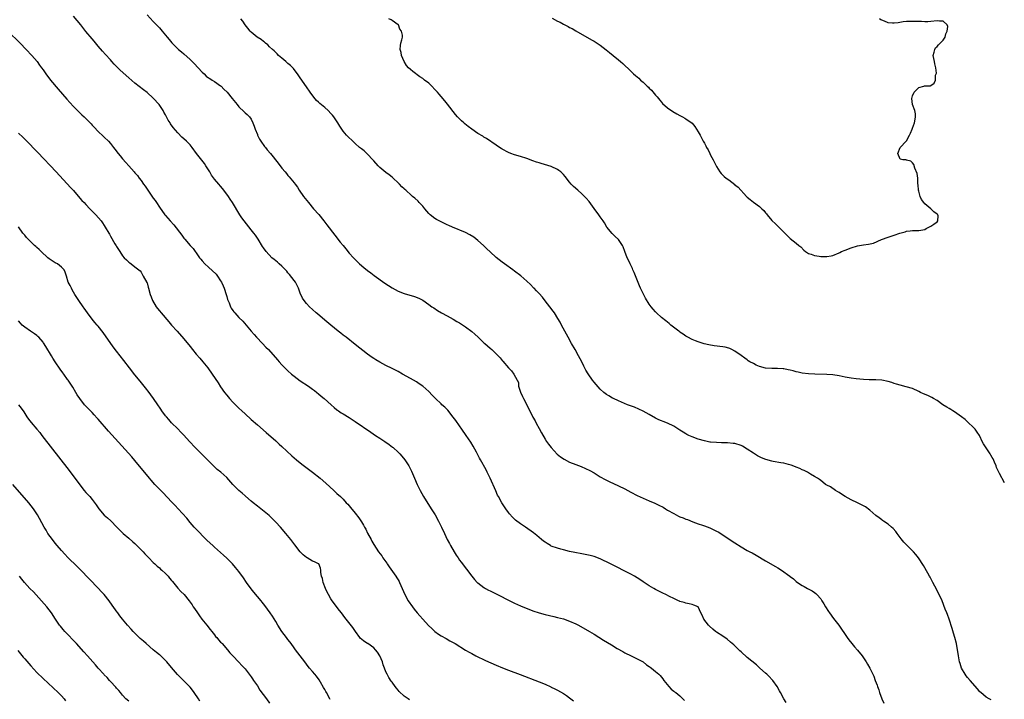
# Model space of a CAD drawing. Units: inches. Extents: x 2625000 to 2628000, y 1458000 to 1461000.
# Drawn here: x 2626997 to 2627319, y 1458713 to 1458935 of the extents above; entities that cross this region are included whole.
import ezdxf

# ---------------------------------------------------------------- set-up
doc = ezdxf.new("R2010")
doc.units = ezdxf.units.IN
doc.header["$MEASUREMENT"] = 0
doc.layers.add('LD26251458_10ft', color=91, linetype='Continuous')

msp = doc.modelspace()

# ---------------------------------------------------------------- linework, layer by layer
at = {"layer": 'LD26251458_10ft'}
for points, elevation in [([(2627039, 1458936.3), (2627041, 1458934.13), (2627042.54, 1458932.54), (2627043, 1458931.99), (2627043.88, 1458931), (2627045, 1458929.65), (2627045.51, 1458929), (2627046.19, 1458928.19), (2627047.1, 1458927.1), (2627049.25, 1458925), (2627050.21, 1458924.21), (2627051, 1458923.52), (2627053, 1458921.71), (2627054.36, 1458920.36), (2627057, 1458917.56), (2627057.61, 1458917), (2627058.31, 1458916.31), (2627059, 1458915.76), (2627059.45, 1458915.45), (2627060.22, 1458915), (2627061, 1458914.48), (2627063, 1458913.13), (2627063.15, 1458913), (2627064.05, 1458912.05), (2627065.13, 1458911), (2627066.81, 1458909), (2627068.39, 1458907), (2627069, 1458906.2), (2627070.65, 1458904.65), (2627071, 1458904.27), (2627071.72, 1458903.72), (2627072.38, 1458903), (2627073, 1458902.18), (2627073.57, 1458901), (2627073.99, 1458899.99), (2627074.26, 1458899), (2627075, 1458897.25), (2627075.09, 1458897), (2627075.74, 1458895.74), (2627076.19, 1458895), (2627077.34, 1458893.34), (2627077.63, 1458893), (2627078.21, 1458892.21), (2627079.25, 1458891), (2627081.83, 1458887.83), (2627083, 1458886.28), (2627084.04, 1458885), (2627084.49, 1458884.49), (2627085, 1458883.81), (2627085.41, 1458883.41), (2627087, 1458881.47), (2627087.34, 1458881), (2627088.06, 1458880.06), (2627088.68, 1458879), (2627090.1, 1458877), (2627091.68, 1458875), (2627093.38, 1458873), (2627095.07, 1458871.07), (2627096.76, 1458869), (2627097.74, 1458867.74), (2627100.33, 1458864.33), (2627102.09, 1458862.09), (2627102.98, 1458861), (2627103.87, 1458859.87), (2627105, 1458858.51), (2627106.36, 1458857), (2627107.68, 1458855.68), (2627108.41, 1458855), (2627109.79, 1458853.79), (2627111, 1458852.79), (2627112.01, 1458852.01), (2627113.16, 1458851.16), (2627116.65, 1458848.65), (2627119, 1458847.11), (2627121, 1458846.08), (2627123, 1458845.32), (2627126.31, 1458844.31), (2627127.73, 1458843.73), (2627129, 1458843.09), (2627131, 1458841.73), (2627131.99, 1458841), (2627132.59, 1458840.59), (2627133.81, 1458839.81), (2627135.19, 1458839), (2627137, 1458838.07), (2627139, 1458836.95), (2627140.2, 1458836.2), (2627141, 1458835.71), (2627143, 1458834.38), (2627145, 1458832.92), (2627146.03, 1458832.03), (2627147.09, 1458831.09), (2627149, 1458829.23), (2627149.29, 1458829), (2627151, 1458827.43), (2627151.59, 1458827), (2627153, 1458825.61), (2627154.34, 1458824.34), (2627155, 1458823.38), (2627155.19, 1458823.19), (2627157, 1458821.03), (2627158.01, 1458820.01), (2627158.72, 1458819), (2627159.82, 1458817), (2627160.26, 1458816.26), (2627160.33, 1458815), (2627160.9, 1458813.1), (2627161.63, 1458811.63), (2627161.88, 1458811), (2627163.65, 1458807.65), (2627165, 1458804.95), (2627165.69, 1458803.69), (2627166.04, 1458803), (2627167, 1458801.24), (2627167.8, 1458799.8), (2627169, 1458797.74), (2627169.48, 1458797), (2627170.11, 1458796.11), (2627170.92, 1458795), (2627172.89, 1458792.89), (2627173.99, 1458791.99), (2627175.19, 1458791.19), (2627177, 1458790.25), (2627179, 1458789.44), (2627180.78, 1458788.78), (2627182.2, 1458788.2), (2627183.55, 1458787.55), (2627185, 1458786.74), (2627187, 1458785.5), (2627188.58, 1458784.58), (2627189.91, 1458783.91), (2627193, 1458782.5), (2627195, 1458781.52), (2627197, 1458780.43), (2627199, 1458779.38), (2627201, 1458778.49), (2627203, 1458777.63), (2627204.82, 1458776.82), (2627206.18, 1458776.18), (2627207.5, 1458775.5), (2627208.31, 1458775), (2627209, 1458774.62), (2627211, 1458773.43), (2627211.78, 1458773), (2627212.6, 1458772.6), (2627213, 1458772.41), (2627214.03, 1458772.03), (2627215, 1458771.62), (2627215.47, 1458771.47), (2627217.21, 1458770.79), (2627219, 1458770.16), (2627220.35, 1458769.65), (2627221, 1458769.44), (2627222.75, 1458768.75), (2627224.13, 1458768.13), (2627225, 1458767.71), (2627225.46, 1458767.46), (2627227, 1458766.57), (2627229.15, 1458765.15), (2627231, 1458763.87), (2627233, 1458762.59), (2627235, 1458761.45), (2627235.83, 1458761), (2627236.61, 1458760.61), (2627237.93, 1458759.93), (2627241, 1458758.06), (2627244.21, 1458756.21), (2627245, 1458755.7), (2627246.23, 1458755), (2627248.97, 1458752.97), (2627249, 1458752.94), (2627250.16, 1458752.16), (2627251, 1458751.31), (2627251.44, 1458751), (2627253, 1458749.98), (2627253.62, 1458749.62), (2627254.71, 1458749), (2627254.91, 1458748.91), (2627256.21, 1458748.21), (2627257, 1458747.66), (2627257.36, 1458747.36), (2627257.75, 1458747), (2627259, 1458745.57), (2627259.34, 1458745), (2627260.02, 1458744.02), (2627260.54, 1458743), (2627261.53, 1458741.53), (2627261.85, 1458741), (2627263.23, 1458739.23), (2627264.93, 1458737), (2627267.66, 1458733), (2627268.22, 1458732.23), (2627269.16, 1458731), (2627270, 1458730), (2627271, 1458728.91), (2627272.55, 1458727), (2627273, 1458726.35), (2627273.88, 1458725), (2627274.31, 1458724.31), (2627275.07, 1458723), (2627276.35, 1458720.35), (2627276.83, 1458719), (2627277.42, 1458717.42), (2627277.54, 1458717), (2627277.95, 1458715.95), (2627278.24, 1458715), (2627279, 1458712.96), (2627279.58, 1458711.58)], 9130), ([(2627247.75, 1458711.75), (2627246.99, 1458712.99), (2627245.86, 1458715), (2627245.54, 1458715.54), (2627244.76, 1458717), (2627243.35, 1458719), (2627243.2, 1458719.2), (2627242.22, 1458720.22), (2627241.36, 1458721), (2627241, 1458721.35), (2627239.13, 1458723), (2627238.02, 1458724.02), (2627235, 1458726.48), (2627233, 1458728.28), (2627232.64, 1458728.64), (2627232.23, 1458729), (2627230.6, 1458730.6), (2627230.11, 1458731), (2627229.52, 1458731.52), (2627228.42, 1458732.42), (2627227, 1458733.41), (2627225, 1458734.77), (2627224.68, 1458735), (2627223.74, 1458735.74), (2627222.69, 1458736.69), (2627222.37, 1458737), (2627220.86, 1458739), (2627220.24, 1458740.24), (2627219.84, 1458741), (2627219, 1458742.97), (2627218.96, 1458743), (2627217.57, 1458743.57), (2627217, 1458743.81), (2627216.03, 1458744.03), (2627215, 1458744.16), (2627214.43, 1458744.43), (2627213, 1458744.79), (2627212.87, 1458744.87), (2627212.6, 1458745), (2627211, 1458745.68), (2627209.62, 1458746.37), (2627208.45, 1458747), (2627207.49, 1458747.49), (2627205, 1458748.71), (2627204.48, 1458749), (2627203, 1458749.86), (2627201, 1458751.2), (2627199.93, 1458751.93), (2627199, 1458752.52), (2627198.21, 1458753), (2627197, 1458753.68), (2627190.39, 1458757), (2627187, 1458758.65), (2627186.13, 1458759), (2627185.31, 1458759.31), (2627185, 1458759.41), (2627183.75, 1458759.75), (2627182.1, 1458760.1), (2627181, 1458760.29), (2627178.73, 1458760.73), (2627177, 1458761.12), (2627175, 1458761.6), (2627174.14, 1458761.86), (2627173, 1458762.15), (2627171, 1458762.87), (2627170.72, 1458763), (2627169.64, 1458763.64), (2627169, 1458764.09), (2627168.48, 1458764.48), (2627167.84, 1458765), (2627166.33, 1458766.33), (2627165.21, 1458767.21), (2627162.61, 1458769), (2627161, 1458770.08), (2627159.35, 1458771.35), (2627159, 1458771.64), (2627158.29, 1458772.29), (2627157.34, 1458773.34), (2627157, 1458773.76), (2627156.12, 1458775), (2627154.85, 1458777), (2627153.75, 1458779), (2627153.49, 1458779.49), (2627152.86, 1458780.86), (2627151.07, 1458785), (2627150.11, 1458787), (2627149.73, 1458787.73), (2627147.88, 1458791), (2627147.58, 1458791.58), (2627146.53, 1458793.47), (2627145.46, 1458795.46), (2627144.72, 1458796.72), (2627143.21, 1458799), (2627141.8, 1458801), (2627141, 1458802.08), (2627139.81, 1458803.81), (2627138.97, 1458804.97), (2627137.21, 1458807.21), (2627137, 1458807.41), (2627136.24, 1458808.24), (2627135.28, 1458809), (2627135, 1458809.24), (2627133.19, 1458811), (2627132.13, 1458812.13), (2627131, 1458813.28), (2627129.02, 1458815.02), (2627127.86, 1458815.86), (2627127, 1458816.44), (2627125, 1458817.61), (2627122.45, 1458819), (2627121, 1458819.83), (2627119, 1458820.86), (2627117, 1458821.79), (2627115, 1458822.84), (2627113.67, 1458823.67), (2627113, 1458824.05), (2627112.45, 1458824.45), (2627111, 1458825.46), (2627107, 1458828.66), (2627103.96, 1458831), (2627103, 1458831.75), (2627102.31, 1458832.31), (2627101.41, 1458833), (2627099, 1458834.95), (2627097, 1458836.63), (2627094.65, 1458838.65), (2627094.22, 1458839), (2627093, 1458840.07), (2627092.01, 1458841), (2627091, 1458842.07), (2627090.29, 1458843), (2627089.77, 1458843.77), (2627089, 1458845.4), (2627088.45, 1458847), (2627087.97, 1458847.97), (2627087.42, 1458849), (2627087, 1458849.54), (2627085.53, 1458851.53), (2627085, 1458852.06), (2627084.58, 1458852.58), (2627083, 1458854.22), (2627082.08, 1458855), (2627081.57, 1458855.57), (2627080.45, 1458856.45), (2627079.72, 1458857), (2627077.85, 1458859), (2627077, 1458860.22), (2627076.69, 1458860.69), (2627075.29, 1458863), (2627074.36, 1458864.36), (2627073.89, 1458865), (2627073, 1458866.12), (2627070.65, 1458869), (2627069.96, 1458869.96), (2627069.23, 1458871), (2627066.88, 1458875), (2627066.15, 1458876.15), (2627065.56, 1458877), (2627065, 1458877.79), (2627063.6, 1458879.6), (2627063, 1458880.33), (2627062.4, 1458881), (2627061, 1458882.65), (2627059.98, 1458883.98), (2627059.44, 1458885), (2627059, 1458885.67), (2627058.21, 1458887), (2627057.7, 1458887.7), (2627055.12, 1458891), (2627053.66, 1458893), (2627053, 1458893.81), (2627051.87, 1458895), (2627051, 1458895.83), (2627050.36, 1458896.36), (2627049, 1458897.72), (2627047.51, 1458899.51), (2627046.68, 1458900.68), (2627046.51, 1458901), (2627045.92, 1458901.92), (2627045, 1458903.62), (2627044.5, 1458904.5), (2627044.23, 1458905), (2627042.94, 1458907), (2627041, 1458909.12), (2627039, 1458910.89), (2627037.8, 1458911.8), (2627035, 1458914.02), (2627033, 1458915.74), (2627030.22, 1458918.22), (2627029.2, 1458919.2), (2627028.21, 1458920.21), (2627027.5, 1458921), (2627027, 1458921.59), (2627025.39, 1458923.39), (2627024.43, 1458924.43), (2627023, 1458926.06), (2627021.67, 1458927.67), (2627021, 1458928.41), (2627019, 1458930.82), (2627017.31, 1458933), (2627015, 1458935.84)], 9140), ([(2627314.65, 1458712.65), (2627313.99, 1458713), (2627313, 1458713.56), (2627311.3, 1458715), (2627311, 1458715.28), (2627310.19, 1458716.19), (2627307.83, 1458719), (2627307, 1458719.96), (2627306.53, 1458720.53), (2627306.21, 1458721), (2627305.01, 1458723.01), (2627304.51, 1458724.51), (2627304.38, 1458725), (2627303.97, 1458727), (2627303.33, 1458731), (2627302.85, 1458733), (2627302.42, 1458734.42), (2627301.98, 1458735.98), (2627301, 1458738.99), (2627300.46, 1458740.46), (2627300.22, 1458741), (2627299.7, 1458742.3), (2627298.64, 1458745), (2627297.71, 1458747), (2627296.25, 1458749.75), (2627295.61, 1458751), (2627295.41, 1458751.41), (2627294.72, 1458752.72), (2627294.53, 1458753), (2627293, 1458755.74), (2627292.54, 1458756.54), (2627290.99, 1458759), (2627290.07, 1458760.07), (2627289.31, 1458761), (2627289, 1458761.32), (2627287.1, 1458763.1), (2627286.12, 1458764.12), (2627285.24, 1458765.24), (2627284, 1458767), (2627283.57, 1458767.57), (2627282.63, 1458768.63), (2627282.16, 1458769), (2627281, 1458769.99), (2627279.49, 1458771), (2627279.22, 1458771.22), (2627279, 1458771.36), (2627278.12, 1458772.12), (2627277, 1458772.88), (2627275, 1458774.56), (2627273.62, 1458775.62), (2627272.35, 1458776.35), (2627270.97, 1458777), (2627269, 1458777.96), (2627266.97, 1458779), (2627265.81, 1458779.81), (2627265, 1458780.33), (2627264.6, 1458780.6), (2627263.86, 1458781), (2627262.15, 1458782.15), (2627261, 1458782.77), (2627260.62, 1458783), (2627259.72, 1458783.72), (2627259, 1458784.24), (2627258.58, 1458784.58), (2627257.95, 1458785), (2627257, 1458785.57), (2627255.67, 1458786.33), (2627255, 1458786.75), (2627254.64, 1458787), (2627253.57, 1458787.57), (2627253, 1458787.76), (2627252.22, 1458788.22), (2627251, 1458788.64), (2627250.76, 1458788.76), (2627249.3, 1458789.3), (2627248.52, 1458789.48), (2627247, 1458789.87), (2627245.99, 1458789.99), (2627243.49, 1458790.51), (2627243, 1458790.56), (2627241.13, 1458791.13), (2627239.7, 1458791.7), (2627239, 1458792.02), (2627238.36, 1458792.36), (2627237, 1458793.14), (2627235, 1458794.52), (2627233.43, 1458795.43), (2627233, 1458795.67), (2627231, 1458796.31), (2627230.39, 1458796.39), (2627228.56, 1458796.56), (2627227, 1458796.56), (2627226.59, 1458796.59), (2627225, 1458796.61), (2627223, 1458796.78), (2627222.81, 1458796.81), (2627221, 1458797.16), (2627219, 1458797.75), (2627217, 1458798.49), (2627215.94, 1458799), (2627215.32, 1458799.32), (2627215, 1458799.46), (2627214.07, 1458800.07), (2627213, 1458800.66), (2627211, 1458802), (2627209, 1458802.96), (2627207.51, 1458803.51), (2627207, 1458803.72), (2627206.09, 1458804.09), (2627205, 1458804.61), (2627203, 1458805.81), (2627201, 1458806.92), (2627199.58, 1458807.58), (2627198.15, 1458808.15), (2627195.86, 1458809), (2627193, 1458810.24), (2627191.31, 1458811), (2627191, 1458811.16), (2627189.85, 1458811.85), (2627189, 1458812.37), (2627188.64, 1458812.64), (2627188.2, 1458813), (2627187, 1458814.1), (2627185.62, 1458815.62), (2627185, 1458816.35), (2627184.5, 1458817), (2627183.03, 1458819.03), (2627182.31, 1458820.31), (2627181.61, 1458821.61), (2627180.95, 1458823), (2627179.93, 1458825), (2627178.79, 1458827), (2627177.62, 1458829), (2627176.48, 1458831), (2627175.98, 1458831.98), (2627175.38, 1458833), (2627174.34, 1458835), (2627173.9, 1458835.9), (2627173.18, 1458837.18), (2627172, 1458839), (2627171.58, 1458839.58), (2627170.52, 1458841), (2627169, 1458842.96), (2627168.09, 1458844.09), (2627167, 1458845.32), (2627166.2, 1458846.2), (2627165.39, 1458847), (2627165.21, 1458847.21), (2627164.21, 1458848.21), (2627163, 1458849.36), (2627161.05, 1458851.05), (2627159, 1458852.63), (2627158.47, 1458853), (2627155.74, 1458855), (2627155, 1458855.52), (2627153, 1458857.08), (2627151, 1458858.87), (2627149.94, 1458859.94), (2627148.84, 1458861), (2627147, 1458862.65), (2627145.69, 1458863.69), (2627144.45, 1458864.45), (2627143, 1458865.2), (2627138.74, 1458867), (2627137.53, 1458867.53), (2627137, 1458867.77), (2627136.13, 1458868.13), (2627134.77, 1458868.77), (2627133.49, 1458869.49), (2627133, 1458869.81), (2627131.48, 1458871), (2627131, 1458871.46), (2627129.67, 1458873), (2627129, 1458873.81), (2627127.9, 1458875), (2627127.49, 1458875.49), (2627126.42, 1458876.42), (2627125.71, 1458877), (2627125.33, 1458877.33), (2627123.49, 1458879), (2627123.22, 1458879.22), (2627123, 1458879.45), (2627122.17, 1458880.17), (2627121.44, 1458881), (2627121, 1458881.45), (2627119.36, 1458883), (2627119, 1458883.29), (2627118.03, 1458884.03), (2627117, 1458884.77), (2627115, 1458886.43), (2627114.42, 1458887), (2627113, 1458888.6), (2627112.82, 1458888.82), (2627110.91, 1458890.91), (2627109.88, 1458891.88), (2627109, 1458892.49), (2627108.73, 1458892.73), (2627108.41, 1458893), (2627107, 1458894.24), (2627106.14, 1458895), (2627104.52, 1458896.52), (2627104.08, 1458897), (2627103, 1458898.26), (2627101.91, 1458899.91), (2627101.33, 1458901), (2627099.97, 1458903), (2627099.53, 1458903.53), (2627099, 1458904.11), (2627098.11, 1458905), (2627097, 1458906), (2627095.39, 1458907.39), (2627095, 1458907.78), (2627094.36, 1458908.36), (2627093.43, 1458909.43), (2627092.24, 1458911), (2627091, 1458912.73), (2627089, 1458915.69), (2627088.14, 1458917), (2627087, 1458918.48), (2627086.76, 1458918.76), (2627085.78, 1458919.78), (2627085, 1458920.42), (2627084.25, 1458921), (2627083, 1458922.1), (2627081.94, 1458923), (2627081.51, 1458923.51), (2627081, 1458923.97), (2627080.51, 1458924.51), (2627079.9, 1458925), (2627079, 1458925.85), (2627078.47, 1458926.47), (2627077.67, 1458927), (2627077.34, 1458927.34), (2627077, 1458927.53), (2627076.25, 1458928.25), (2627074.95, 1458929), (2627073, 1458930.61), (2627072.62, 1458931), (2627071.92, 1458931.92), (2627071.06, 1458933), (2627070.24, 1458934.24), (2627069.63, 1458935)], 9120), ([(2627319, 1458783.48), (2627317.41, 1458786.59), (2627317, 1458787.36), (2627316.46, 1458788.46), (2627316.3, 1458789), (2627315.76, 1458790.24), (2627315.28, 1458791.28), (2627315, 1458791.76), (2627314.57, 1458792.57), (2627314.31, 1458793), (2627312.22, 1458796.22), (2627311.77, 1458797), (2627311, 1458798.76), (2627310.87, 1458799), (2627310.09, 1458800.09), (2627309.45, 1458801), (2627309, 1458801.49), (2627307, 1458803.37), (2627306.18, 1458804.18), (2627305, 1458805.07), (2627302.71, 1458806.71), (2627302.12, 1458807), (2627301.47, 1458807.47), (2627301, 1458807.74), (2627300.25, 1458808.25), (2627298.93, 1458809), (2627297, 1458810.39), (2627295.89, 1458811), (2627295.34, 1458811.34), (2627293.96, 1458811.96), (2627292.54, 1458812.54), (2627291.58, 1458813), (2627291, 1458813.3), (2627289, 1458814.24), (2627286.88, 1458814.88), (2627285, 1458815.33), (2627283.75, 1458815.75), (2627283, 1458815.95), (2627282.23, 1458816.23), (2627281, 1458816.59), (2627279, 1458817), (2627277, 1458817.12), (2627274.86, 1458817.14), (2627273, 1458817.22), (2627270.55, 1458817.45), (2627269, 1458817.64), (2627267, 1458817.99), (2627265, 1458818.42), (2627263, 1458818.76), (2627261, 1458818.9), (2627257.05, 1458818.95), (2627255, 1458819.06), (2627253, 1458819.34), (2627251.66, 1458819.66), (2627251, 1458819.78), (2627250.05, 1458820.05), (2627249, 1458820.3), (2627248.42, 1458820.42), (2627247, 1458820.69), (2627246.72, 1458820.72), (2627244.85, 1458820.85), (2627243, 1458820.83), (2627241, 1458820.97), (2627239, 1458821.5), (2627237.93, 1458821.93), (2627237, 1458822.4), (2627235.9, 1458823), (2627235.35, 1458823.35), (2627235, 1458823.62), (2627234.18, 1458824.18), (2627233, 1458825.11), (2627231, 1458826.49), (2627230.02, 1458827), (2627229.32, 1458827.32), (2627229, 1458827.46), (2627227.75, 1458827.76), (2627227, 1458827.9), (2627224.21, 1458828.21), (2627222.51, 1458828.51), (2627220.91, 1458828.91), (2627219, 1458829.49), (2627218.16, 1458829.84), (2627217, 1458830.28), (2627215.64, 1458831), (2627215, 1458831.36), (2627214.04, 1458832.04), (2627213, 1458832.73), (2627212.86, 1458832.86), (2627212.65, 1458833), (2627210.1, 1458835), (2627209.52, 1458835.52), (2627209, 1458835.93), (2627208.42, 1458836.42), (2627207, 1458837.51), (2627205.33, 1458839), (2627205, 1458839.32), (2627204.24, 1458840.24), (2627203.63, 1458841), (2627203, 1458841.86), (2627201.8, 1458843.8), (2627201, 1458845.27), (2627200.16, 1458847), (2627199.81, 1458847.81), (2627198.11, 1458852.11), (2627197.66, 1458853), (2627197.48, 1458853.48), (2627196.72, 1458855), (2627196.21, 1458856.21), (2627195.82, 1458857), (2627195.04, 1458859), (2627194.52, 1458860.52), (2627194.3, 1458861), (2627193, 1458862.96), (2627191.91, 1458863.91), (2627190.87, 1458864.87), (2627189.15, 1458867), (2627188.34, 1458868.34), (2627187.91, 1458869), (2627187, 1458870.33), (2627186.54, 1458871), (2627185, 1458873.09), (2627183.37, 1458875.37), (2627182.45, 1458876.45), (2627181.88, 1458877), (2627181.46, 1458877.46), (2627181, 1458877.88), (2627179.68, 1458879), (2627178.27, 1458880.27), (2627177.55, 1458881), (2627177, 1458881.63), (2627175.52, 1458883.52), (2627175, 1458884.13), (2627174.57, 1458884.57), (2627174.11, 1458885), (2627173.5, 1458885.5), (2627173, 1458885.84), (2627171, 1458886.78), (2627167.73, 1458887.73), (2627167, 1458887.92), (2627166.22, 1458888.22), (2627165, 1458888.64), (2627163, 1458889.37), (2627161, 1458890.01), (2627159, 1458890.59), (2627157.83, 1458891), (2627157, 1458891.35), (2627155, 1458892.45), (2627154.67, 1458892.67), (2627154.13, 1458893), (2627153, 1458893.74), (2627149.88, 1458895.88), (2627149, 1458896.4), (2627148.64, 1458896.64), (2627147, 1458897.58), (2627145, 1458898.93), (2627143.83, 1458899.83), (2627142.72, 1458900.72), (2627142.43, 1458901), (2627141.66, 1458901.66), (2627141, 1458902.34), (2627140.39, 1458903), (2627139.76, 1458903.76), (2627137.14, 1458907.14), (2627136.22, 1458908.22), (2627135, 1458909.61), (2627134.36, 1458910.36), (2627133.85, 1458911), (2627133, 1458911.96), (2627132.02, 1458913), (2627131, 1458913.93), (2627129.64, 1458915), (2627129, 1458915.46), (2627128.06, 1458916.06), (2627125.75, 1458917.75), (2627125, 1458918.43), (2627124.41, 1458919), (2627123.75, 1458919.75), (2627122.94, 1458921), (2627122.11, 1458923), (2627122.02, 1458924.02), (2627121.67, 1458925), (2627121.71, 1458926.29), (2627121.91, 1458927), (2627122.16, 1458928.16), (2627122.39, 1458929), (2627122.38, 1458929.62), (2627122.06, 1458931), (2627121.59, 1458931.59), (2627121.06, 1458933), (2627121, 1458933.06), (2627119, 1458934.45), (2627118.66, 1458934.66), (2627117.9, 1458935)], 9110), ([(2627171.24, 1458935.24), (2627173, 1458934.24), (2627173.85, 1458933.85), (2627175, 1458933.22), (2627176.49, 1458932.49), (2627177, 1458932.19), (2627177.8, 1458931.8), (2627179, 1458931.09), (2627184.16, 1458928.16), (2627185, 1458927.64), (2627186.01, 1458927), (2627187, 1458926.34), (2627188.9, 1458924.9), (2627190.02, 1458924.02), (2627191.25, 1458923), (2627193, 1458921.58), (2627193.66, 1458921), (2627194.39, 1458920.39), (2627197, 1458917.85), (2627197.9, 1458917), (2627198.49, 1458916.49), (2627199, 1458916.03), (2627199.56, 1458915.56), (2627200.14, 1458915), (2627201, 1458914.28), (2627202.36, 1458913), (2627202.71, 1458912.71), (2627203, 1458912.37), (2627203.71, 1458911.71), (2627205, 1458910.11), (2627205.54, 1458909.54), (2627205.98, 1458909), (2627206.43, 1458908.43), (2627207, 1458907.75), (2627207.37, 1458907.37), (2627209, 1458905.95), (2627210.75, 1458904.75), (2627212.02, 1458904.02), (2627213, 1458903.46), (2627213.91, 1458903), (2627214.6, 1458902.6), (2627215, 1458902.35), (2627216.97, 1458900.97), (2627217.86, 1458899.86), (2627218.47, 1458899), (2627219, 1458898.1), (2627219.58, 1458897), (2627220.1, 1458896.1), (2627220.65, 1458895), (2627221, 1458894.36), (2627221.51, 1458893.51), (2627221.74, 1458893), (2627222.23, 1458892.23), (2627222.76, 1458891), (2627223, 1458890.52), (2627223.86, 1458889), (2627225, 1458886.74), (2627226.08, 1458885), (2627226.5, 1458884.5), (2627227.51, 1458883.51), (2627228.12, 1458883), (2627229, 1458882.4), (2627230.91, 1458880.91), (2627231, 1458880.82), (2627231.99, 1458879.99), (2627234.74, 1458877), (2627235, 1458876.73), (2627235.96, 1458875.96), (2627237, 1458875.08), (2627239, 1458873.71), (2627239.79, 1458873), (2627240.44, 1458872.44), (2627241, 1458871.66), (2627241.3, 1458871.3), (2627241.51, 1458871), (2627243, 1458869.16), (2627243.15, 1458869), (2627244.13, 1458868.13), (2627247.27, 1458865), (2627248.16, 1458864.16), (2627249, 1458863.27), (2627251, 1458861.73), (2627251.9, 1458861), (2627252.53, 1458860.53), (2627253.45, 1458859.45), (2627254.02, 1458859), (2627255, 1458858.42), (2627255.84, 1458858.16), (2627257, 1458857.68), (2627258.51, 1458857.49), (2627259, 1458857.37), (2627260.64, 1458857.36), (2627261, 1458857.34), (2627262.42, 1458857.58), (2627263, 1458857.71), (2627265, 1458858.59), (2627265.26, 1458858.74), (2627265.84, 1458859), (2627267, 1458859.45), (2627269, 1458860.19), (2627271, 1458860.87), (2627271.64, 1458861), (2627273, 1458861.24), (2627274.58, 1458861.42), (2627276.21, 1458861.79), (2627278.89, 1458862.89), (2627281, 1458863.66), (2627283, 1458864.32), (2627284.84, 1458865), (2627286.54, 1458865.46), (2627287, 1458865.61), (2627288.26, 1458865.74), (2627289, 1458865.92), (2627290.14, 1458865.86), (2627291, 1458865.92), (2627293, 1458866.2), (2627293.48, 1458866.52), (2627295, 1458867.29), (2627295.99, 1458867.99), (2627297, 1458868.73), (2627297.31, 1458869), (2627297.36, 1458870.64), (2627297.27, 1458871), (2627297.12, 1458871.13), (2627297, 1458871.26), (2627295.94, 1458871.94), (2627295.01, 1458873), (2627293, 1458874.57), (2627292.64, 1458875), (2627291.95, 1458875.95), (2627291.46, 1458877), (2627291, 1458878.73), (2627290.91, 1458879), (2627290.82, 1458880.82), (2627290.76, 1458881), (2627290.68, 1458881.32), (2627290.72, 1458883), (2627290.54, 1458884.54), (2627289.78, 1458886.22), (2627289.38, 1458887.38), (2627289, 1458887.93), (2627288.48, 1458888.48), (2627287, 1458888.85), (2627286.9, 1458888.9), (2627285.85, 1458889), (2627285, 1458889.2), (2627284.21, 1458891), (2627284.99, 1458893), (2627286.88, 1458895), (2627287, 1458895.17), (2627287.95, 1458897), (2627288.38, 1458897.62), (2627288.88, 1458899), (2627289, 1458899.27), (2627289.63, 1458901), (2627289.81, 1458902.19), (2627289.99, 1458903), (2627289.95, 1458903.95), (2627289.71, 1458905), (2627288.99, 1458907), (2627288.78, 1458909), (2627289, 1458909.8), (2627289.55, 1458911), (2627291, 1458912.54), (2627292.72, 1458913), (2627292.94, 1458913.06), (2627293, 1458913.09), (2627294.85, 1458913.15), (2627295, 1458913.22), (2627296.05, 1458913.95), (2627296.5, 1458915), (2627296.55, 1458916.56), (2627296.73, 1458917), (2627296.78, 1458917.22), (2627296.61, 1458919), (2627296.24, 1458920.24), (2627296.14, 1458921), (2627295.75, 1458923), (2627296.07, 1458924.07), (2627296.24, 1458925), (2627296.5, 1458925.5), (2627297, 1458925.9), (2627297.5, 1458926.5), (2627298.04, 1458927), (2627299, 1458927.98), (2627299.61, 1458929), (2627299.88, 1458930.12), (2627300.32, 1458931), (2627300.52, 1458932.52), (2627300.33, 1458933), (2627299, 1458934.2), (2627297.81, 1458934.19), (2627297, 1458934.3), (2627295, 1458934.09), (2627294.03, 1458934.03), (2627293, 1458934.03), (2627291.91, 1458934.09), (2627289.89, 1458934.11), (2627289, 1458934.16), (2627287.94, 1458934.06), (2627287, 1458934.07), (2627285.95, 1458933.95), (2627284.31, 1458933.69), (2627283, 1458933.52), (2627282.41, 1458933.59), (2627281, 1458933.68), (2627279.8, 1458934.2), (2627279, 1458934.5), (2627278.68, 1458934.68), (2627278.24, 1458935)], 9100), ([(2626993.54, 1458931), (2626997.56, 1458927), (2626999.49, 1458925), (2627001.34, 1458923), (2627003.04, 1458921), (2627003.89, 1458919.89), (2627004.51, 1458919), (2627005, 1458918.35), (2627005.95, 1458917), (2627007.49, 1458915), (2627009.98, 1458911.98), (2627012.77, 1458908.77), (2627013.7, 1458907.7), (2627015, 1458906.32), (2627016.29, 1458905), (2627016.65, 1458904.65), (2627017.69, 1458903.69), (2627018.42, 1458903), (2627020.4, 1458901), (2627020.69, 1458900.69), (2627021, 1458900.31), (2627021.65, 1458899.65), (2627023, 1458898.19), (2627024.66, 1458896.66), (2627025, 1458896.31), (2627026.37, 1458895), (2627027, 1458894.29), (2627027.98, 1458893), (2627028.45, 1458892.45), (2627029.54, 1458891), (2627030.23, 1458890.23), (2627031, 1458889.25), (2627032.09, 1458888.09), (2627033, 1458887), (2627034.8, 1458885), (2627035, 1458884.75), (2627035.82, 1458883.82), (2627036.36, 1458883), (2627037, 1458882.2), (2627037.79, 1458881), (2627038.35, 1458880.35), (2627039.2, 1458879), (2627039.66, 1458878.34), (2627040.78, 1458876.78), (2627041, 1458876.45), (2627041.62, 1458875.62), (2627042.01, 1458875), (2627043, 1458873.51), (2627044.81, 1458871), (2627045, 1458870.74), (2627046.48, 1458869), (2627047.68, 1458867.68), (2627050.32, 1458864.32), (2627051, 1458863.32), (2627051.3, 1458863), (2627053, 1458860.98), (2627053.98, 1458859.98), (2627054.65, 1458859), (2627055, 1458858.58), (2627056.08, 1458857), (2627056.5, 1458856.5), (2627057, 1458855.99), (2627057.8, 1458855), (2627059, 1458853.94), (2627061.6, 1458851.6), (2627062.03, 1458851), (2627063, 1458849.49), (2627063.27, 1458849), (2627063.81, 1458847.81), (2627064.15, 1458847), (2627064.82, 1458845), (2627065, 1458844.3), (2627065.3, 1458843.3), (2627065.79, 1458842.21), (2627066.25, 1458841), (2627066.5, 1458840.5), (2627067, 1458839.78), (2627067.33, 1458839.33), (2627067.62, 1458839), (2627069, 1458837.5), (2627070.23, 1458836.23), (2627071.3, 1458835), (2627072.99, 1458833), (2627073.92, 1458831.92), (2627074.76, 1458831), (2627076.72, 1458829), (2627077.81, 1458827.81), (2627078.59, 1458827), (2627081.62, 1458823.62), (2627082.15, 1458823), (2627083, 1458822.05), (2627083.99, 1458821), (2627084.5, 1458820.5), (2627085, 1458820.04), (2627086.19, 1458819), (2627087, 1458818.35), (2627089, 1458816.84), (2627091.7, 1458815), (2627093, 1458814.1), (2627093.62, 1458813.62), (2627094.46, 1458813), (2627095, 1458812.56), (2627095.82, 1458811.82), (2627096.86, 1458811), (2627099.09, 1458809), (2627100.06, 1458808.06), (2627101, 1458807.37), (2627101.2, 1458807.2), (2627101.54, 1458807), (2627102.4, 1458806.4), (2627103, 1458806.07), (2627105, 1458804.86), (2627107, 1458803.52), (2627112.04, 1458800.04), (2627113.6, 1458799), (2627115, 1458798.04), (2627116.59, 1458797), (2627118.03, 1458796.03), (2627119.18, 1458795.18), (2627119.39, 1458795), (2627121, 1458793.51), (2627121.49, 1458793), (2627122.19, 1458792.19), (2627123.15, 1458791), (2627124.44, 1458789), (2627124.64, 1458788.64), (2627125.3, 1458787.3), (2627126.3, 1458785), (2627127.23, 1458783), (2627128.21, 1458781), (2627129.32, 1458779), (2627131.82, 1458775), (2627133.04, 1458773), (2627134.17, 1458771), (2627135.17, 1458769), (2627136.09, 1458767), (2627137.05, 1458765), (2627137.71, 1458763.71), (2627138.11, 1458763), (2627139.27, 1458761), (2627139.93, 1458759.93), (2627140.54, 1458759), (2627141, 1458758.3), (2627141.54, 1458757.54), (2627143.26, 1458755.26), (2627145.07, 1458753), (2627145.94, 1458751.94), (2627146.84, 1458751), (2627147, 1458750.86), (2627149, 1458749.29), (2627149.17, 1458749.17), (2627149.47, 1458749), (2627150.46, 1458748.46), (2627151, 1458748.18), (2627153.47, 1458747), (2627157.51, 1458745), (2627159, 1458744.22), (2627161, 1458743.3), (2627165, 1458741.73), (2627167, 1458741), (2627169, 1458740.46), (2627171.81, 1458739.81), (2627173, 1458739.56), (2627175, 1458739.06), (2627177, 1458738.38), (2627179, 1458737.48), (2627179.9, 1458737), (2627183.5, 1458735), (2627185, 1458734.09), (2627188.11, 1458732.11), (2627190.63, 1458730.63), (2627192.54, 1458729.46), (2627194.39, 1458728.39), (2627195, 1458728.01), (2627197.08, 1458727), (2627198.35, 1458726.35), (2627199, 1458726.06), (2627200.96, 1458725), (2627202.09, 1458724.09), (2627203, 1458723.48), (2627203.28, 1458723.28), (2627203.72, 1458723), (2627205, 1458721.88), (2627206.16, 1458721), (2627206.6, 1458720.6), (2627207.49, 1458719.49), (2627207.78, 1458719), (2627209.42, 1458717), (2627210.18, 1458716.18), (2627211, 1458715.51), (2627211.26, 1458715.26), (2627211.67, 1458715), (2627213, 1458713.9), (2627213.97, 1458713), (2627214.47, 1458712.47)], 9150), ([(2626997, 1458897.62), (2626998.37, 1458896.37), (2626999.39, 1458895.39), (2627003.35, 1458891.35), (2627009.31, 1458885), (2627013.96, 1458879.96), (2627014.9, 1458878.9), (2627017, 1458876.46), (2627017.7, 1458875.7), (2627018.38, 1458875), (2627019, 1458874.33), (2627020.33, 1458873), (2627021.6, 1458871.6), (2627022.21, 1458871), (2627023.94, 1458869), (2627024.39, 1458868.39), (2627025, 1458867.5), (2627025.32, 1458867), (2627026.46, 1458865), (2627026.68, 1458864.68), (2627027, 1458864.05), (2627028.45, 1458861.55), (2627028.88, 1458860.88), (2627029, 1458860.66), (2627029.66, 1458859.66), (2627030.04, 1458859), (2627031, 1458857.63), (2627031.55, 1458857), (2627032.26, 1458856.26), (2627033, 1458855.54), (2627033.3, 1458855.3), (2627033.78, 1458855), (2627035, 1458854.05), (2627036.31, 1458853), (2627036.67, 1458852.67), (2627037, 1458852.24), (2627037.45, 1458851.45), (2627037.75, 1458851), (2627038.94, 1458848.94), (2627039, 1458848.76), (2627039.37, 1458847.37), (2627039.48, 1458847), (2627039.97, 1458845), (2627040.27, 1458844.27), (2627040.76, 1458843), (2627041.97, 1458841), (2627042.41, 1458840.41), (2627043, 1458839.64), (2627043.53, 1458839), (2627046.06, 1458836.06), (2627047, 1458834.99), (2627048.81, 1458833), (2627051, 1458830.46), (2627053, 1458827.99), (2627053.77, 1458827), (2627055, 1458825.51), (2627056.16, 1458824.16), (2627057.2, 1458823), (2627058.8, 1458821), (2627060.2, 1458819), (2627062.15, 1458816.15), (2627063, 1458814.82), (2627064.28, 1458813), (2627065, 1458812.09), (2627065.91, 1458811), (2627067, 1458809.83), (2627067.84, 1458809), (2627069, 1458807.87), (2627069.93, 1458807), (2627071, 1458805.97), (2627073, 1458804.18), (2627075, 1458802.47), (2627077.93, 1458799.93), (2627081, 1458797.19), (2627082.12, 1458796.12), (2627083, 1458795.35), (2627086.28, 1458792.28), (2627087, 1458791.63), (2627087.74, 1458791), (2627089.55, 1458789.55), (2627093.05, 1458787), (2627095.54, 1458785), (2627097.38, 1458783.38), (2627099.99, 1458781), (2627101, 1458780.04), (2627102.13, 1458779), (2627103, 1458778.11), (2627104.04, 1458777), (2627104.5, 1458776.5), (2627105.43, 1458775.43), (2627107, 1458773.55), (2627108.12, 1458772.12), (2627109, 1458770.76), (2627109.68, 1458769.67), (2627110, 1458769), (2627110.38, 1458768.38), (2627111, 1458767.03), (2627112.13, 1458765), (2627112.41, 1458764.41), (2627113, 1458763.38), (2627114.59, 1458761), (2627115.63, 1458759.63), (2627116.03, 1458759), (2627117.29, 1458757.29), (2627117.45, 1458757), (2627118.07, 1458756.07), (2627120.26, 1458753), (2627120.52, 1458752.52), (2627121, 1458751.78), (2627121.29, 1458751.29), (2627121.47, 1458751), (2627123.19, 1458747), (2627124.31, 1458745), (2627125.64, 1458743), (2627126.22, 1458742.22), (2627127.2, 1458741), (2627128.03, 1458740.03), (2627129, 1458738.96), (2627130.92, 1458736.92), (2627131.94, 1458735.94), (2627133, 1458735), (2627134.14, 1458734.14), (2627135, 1458733.55), (2627136.63, 1458732.62), (2627137.92, 1458731.93), (2627139.56, 1458731), (2627143, 1458728.85), (2627144.19, 1458728.19), (2627145, 1458727.73), (2627146.4, 1458727), (2627149.51, 1458725.51), (2627153, 1458723.93), (2627155.06, 1458723.06), (2627157, 1458722.31), (2627160.88, 1458720.88), (2627167, 1458718.55), (2627169, 1458717.73), (2627170.86, 1458716.86), (2627171, 1458716.78), (2627172.2, 1458716.2), (2627173, 1458715.75), (2627175, 1458714.72), (2627175.94, 1458714.06), (2627177, 1458713.35), (2627178.3, 1458712.3)], 9160), ([(2627124.68, 1458712.68), (2627124.21, 1458713), (2627123, 1458713.84), (2627121.37, 1458715.37), (2627121, 1458715.77), (2627120.43, 1458716.43), (2627120.03, 1458717), (2627119, 1458718.38), (2627118.74, 1458718.74), (2627117.97, 1458719.97), (2627117.38, 1458721), (2627117, 1458721.76), (2627116.49, 1458723), (2627116.11, 1458724.11), (2627115.86, 1458725), (2627115.05, 1458727), (2627114.25, 1458728.25), (2627113.63, 1458729), (2627113, 1458729.66), (2627111.1, 1458731), (2627111, 1458731.08), (2627109.79, 1458731.79), (2627109, 1458732.49), (2627108.71, 1458732.71), (2627108.45, 1458733), (2627107.01, 1458735), (2627106.22, 1458736.22), (2627103.99, 1458739), (2627103.53, 1458739.53), (2627102.45, 1458741), (2627101.8, 1458741.8), (2627099.41, 1458745), (2627099, 1458745.63), (2627098.2, 1458747), (2627097.81, 1458747.81), (2627097.26, 1458749), (2627096.5, 1458751), (2627096.26, 1458752.26), (2627096, 1458753), (2627095.74, 1458754.26), (2627095.74, 1458755), (2627095.67, 1458755.67), (2627095.04, 1458757), (2627095, 1458757.03), (2627093.69, 1458757.69), (2627093, 1458757.94), (2627091.32, 1458759), (2627091.1, 1458759.1), (2627091, 1458759.17), (2627090.01, 1458760.01), (2627089, 1458760.97), (2627087.21, 1458763.21), (2627085.9, 1458765), (2627084.28, 1458767), (2627082.55, 1458769), (2627081, 1458770.66), (2627079.83, 1458771.83), (2627078.81, 1458772.81), (2627077.73, 1458773.73), (2627076.1, 1458775), (2627075, 1458775.83), (2627073.68, 1458777), (2627073, 1458777.56), (2627071.16, 1458779.16), (2627071, 1458779.28), (2627070.09, 1458780.09), (2627069, 1458781.04), (2627067.04, 1458783), (2627065, 1458785.19), (2627063.02, 1458787), (2627061.9, 1458787.9), (2627060.85, 1458788.85), (2627059, 1458790.65), (2627054.71, 1458795), (2627052.83, 1458797), (2627051, 1458799.04), (2627050.05, 1458800.05), (2627049, 1458801.12), (2627047, 1458803.08), (2627046.12, 1458804.12), (2627045.32, 1458805), (2627045, 1458805.42), (2627043.83, 1458807), (2627043.5, 1458807.5), (2627043, 1458808.19), (2627042.68, 1458808.68), (2627042.44, 1458809), (2627041.07, 1458811), (2627040.22, 1458812.22), (2627039.62, 1458813), (2627038.48, 1458814.49), (2627037.59, 1458815.59), (2627036.7, 1458816.7), (2627035, 1458818.74), (2627033.27, 1458821), (2627031.43, 1458823.43), (2627029, 1458826.47), (2627027.91, 1458827.91), (2627024.59, 1458832.59), (2627023, 1458834.6), (2627022.66, 1458835), (2627021.87, 1458835.87), (2627021, 1458836.93), (2627019.5, 1458839), (2627018.48, 1458840.48), (2627018.07, 1458841), (2627016.71, 1458843), (2627015.41, 1458845), (2627014.54, 1458846.54), (2627014.25, 1458847), (2627013.88, 1458847.88), (2627013.26, 1458849), (2627012.62, 1458851), (2627012.28, 1458852.28), (2627011.88, 1458853), (2627011, 1458853.93), (2627009.67, 1458855), (2627009, 1458855.37), (2627007.99, 1458855.99), (2627007, 1458856.68), (2627006.61, 1458857), (2627004.39, 1458859), (2627003.72, 1458859.72), (2627003, 1458860.33), (2627002.67, 1458860.67), (2627002.24, 1458861), (2627001, 1458862.14), (2627000.16, 1458863), (2626999.63, 1458863.63), (2626999, 1458864.3), (2626998.7, 1458864.7), (2626998.45, 1458865), (2626997, 1458867.07)], 9170), ([(2627098.78, 1458712.78), (2627098.69, 1458713), (2627097.56, 1458715), (2627097.38, 1458715.38), (2627097, 1458715.98), (2627096.65, 1458716.65), (2627095.59, 1458718.41), (2627095.18, 1458719.18), (2627094.34, 1458720.34), (2627093.74, 1458721), (2627093, 1458721.93), (2627092.04, 1458723), (2627091.58, 1458723.58), (2627090.47, 1458725), (2627089, 1458726.96), (2627087.5, 1458729), (2627087, 1458729.63), (2627086, 1458731), (2627085.59, 1458731.59), (2627085, 1458732.33), (2627084.72, 1458732.72), (2627084.48, 1458733), (2627083, 1458734.93), (2627081.68, 1458737), (2627081, 1458738.17), (2627079.92, 1458739.92), (2627079.16, 1458741), (2627078.28, 1458742.28), (2627077.43, 1458743.43), (2627077, 1458743.94), (2627076.55, 1458744.55), (2627076.2, 1458745), (2627075, 1458746.41), (2627073.85, 1458747.85), (2627072.93, 1458748.93), (2627071.48, 1458751), (2627070.51, 1458752.51), (2627069, 1458754.57), (2627067.89, 1458755.89), (2627066.85, 1458757), (2627065, 1458758.85), (2627063.91, 1458759.91), (2627063, 1458760.76), (2627061, 1458762.54), (2627060.44, 1458763), (2627058.64, 1458764.64), (2627058.27, 1458765), (2627055, 1458768.35), (2627054.4, 1458769), (2627053, 1458770.57), (2627051.93, 1458771.93), (2627049.17, 1458775), (2627048.12, 1458776.12), (2627047, 1458777.24), (2627044.21, 1458780.21), (2627041.54, 1458783), (2627040.33, 1458784.33), (2627039.75, 1458785), (2627035, 1458790.75), (2627033.96, 1458791.96), (2627026.41, 1458800.41), (2627023, 1458804.27), (2627022.64, 1458804.64), (2627021.68, 1458805.68), (2627021, 1458806.44), (2627019.71, 1458807.71), (2627019, 1458808.52), (2627018.76, 1458808.76), (2627018.56, 1458809), (2627016.99, 1458811), (2627016.19, 1458812.19), (2627015.74, 1458813), (2627014.7, 1458814.7), (2627014.54, 1458815), (2627013.19, 1458817), (2627013, 1458817.25), (2627011.76, 1458819), (2627011.43, 1458819.43), (2627010.6, 1458820.6), (2627009, 1458823), (2627008.21, 1458824.21), (2627007.72, 1458825), (2627005.95, 1458827.95), (2627005.19, 1458829.19), (2627005, 1458829.42), (2627003.61, 1458831), (2627003.31, 1458831.31), (2627003, 1458831.56), (2627002.16, 1458832.16), (2627000.89, 1458833), (2626999, 1458834.33), (2626998.18, 1458835), (2626997.61, 1458835.61), (2626997, 1458836.34)], 9180), ([(2626996.97, 1458808.97), (2626997.87, 1458807.87), (2626998.68, 1458806.68), (2626999.76, 1458805), (2627000.27, 1458804.27), (2627001.15, 1458803.15), (2627003.01, 1458801), (2627003.91, 1458799.91), (2627004.63, 1458799), (2627013.48, 1458787.48), (2627017, 1458782.85), (2627018.48, 1458781), (2627019, 1458780.38), (2627019.67, 1458779.67), (2627020.23, 1458779), (2627021, 1458778.06), (2627022.35, 1458776.35), (2627023, 1458775.32), (2627023.24, 1458775), (2627024.99, 1458772.99), (2627026.07, 1458772.07), (2627027.12, 1458771.12), (2627029.13, 1458769), (2627030.05, 1458768.05), (2627031.16, 1458767), (2627033, 1458765.46), (2627034.28, 1458764.28), (2627035, 1458763.66), (2627035.34, 1458763.34), (2627037.69, 1458761), (2627038.3, 1458760.3), (2627039.59, 1458759), (2627041, 1458757.5), (2627041.53, 1458757), (2627042.26, 1458756.26), (2627043, 1458755.71), (2627043.36, 1458755.36), (2627043.81, 1458755), (2627045, 1458753.91), (2627045.82, 1458753), (2627046.35, 1458752.35), (2627047, 1458751.6), (2627047.26, 1458751.26), (2627049.07, 1458749.07), (2627050.03, 1458748.03), (2627051.08, 1458747), (2627052.74, 1458745), (2627053.66, 1458743.66), (2627054.06, 1458743), (2627054.46, 1458742.46), (2627055.41, 1458741), (2627056.1, 1458740.1), (2627056.89, 1458739), (2627058.5, 1458737), (2627059.59, 1458735.59), (2627060.09, 1458735), (2627061, 1458733.86), (2627061.37, 1458733.37), (2627061.73, 1458733), (2627062.27, 1458732.27), (2627063, 1458731.52), (2627063.24, 1458731.24), (2627063.5, 1458731), (2627065.26, 1458729), (2627066.03, 1458728.03), (2627067, 1458726.99), (2627068.96, 1458724.96), (2627069.9, 1458723.9), (2627071, 1458722.74), (2627072.37, 1458721), (2627073, 1458720.17), (2627073.45, 1458719.45), (2627073.78, 1458719), (2627075, 1458717.18), (2627075.83, 1458715.83), (2627078, 1458713), (2627079, 1458711.58)], 9190), ([(2627056.24, 1458712.24), (2627055.8, 1458713), (2627054.38, 1458715), (2627053.77, 1458715.77), (2627053, 1458716.73), (2627051, 1458718.85), (2627049.9, 1458719.9), (2627048.93, 1458720.93), (2627047, 1458723.21), (2627045.41, 1458725), (2627045.23, 1458725.23), (2627045, 1458725.49), (2627043.22, 1458727.22), (2627043, 1458727.38), (2627042.11, 1458728.11), (2627041, 1458728.96), (2627038.64, 1458731), (2627037.78, 1458731.78), (2627036.7, 1458732.7), (2627036.39, 1458733), (2627035, 1458734.38), (2627034.42, 1458735), (2627033.76, 1458735.76), (2627032.64, 1458737), (2627030.96, 1458739), (2627030.12, 1458740.12), (2627029.39, 1458741), (2627029.22, 1458741.22), (2627027.55, 1458743.55), (2627026.56, 1458745), (2627024.95, 1458747), (2627024.02, 1458748.02), (2627023.1, 1458749), (2627017.16, 1458755.16), (2627016.17, 1458756.17), (2627013.15, 1458759.15), (2627012.16, 1458760.16), (2627011, 1458761.41), (2627009.63, 1458763), (2627009, 1458763.77), (2627008.04, 1458765), (2627006.58, 1458767), (2627005.99, 1458767.99), (2627005.33, 1458769), (2627003.84, 1458771.84), (2627003.2, 1458773), (2627001.9, 1458775), (2627000.33, 1458777), (2626995.1, 1458783)], 9200), ([(2627033, 1458712.16), (2627032.08, 1458713), (2627031, 1458714.18), (2627030.3, 1458715), (2627029.72, 1458715.72), (2627029, 1458716.48), (2627028.78, 1458716.78), (2627027, 1458718.66), (2627026.7, 1458719), (2627025.93, 1458719.93), (2627025, 1458720.8), (2627024.81, 1458721), (2627022.97, 1458723), (2627022.11, 1458724.11), (2627021.25, 1458725), (2627019.54, 1458727), (2627018.35, 1458728.35), (2627015.89, 1458731), (2627012.09, 1458735), (2627011.58, 1458735.58), (2627010.66, 1458736.66), (2627010.39, 1458737), (2627009.02, 1458739), (2627007.73, 1458741), (2627006.21, 1458743), (2627004.52, 1458745), (2627001.87, 1458747.87), (2627000.74, 1458749), (2626998.9, 1458751), (2626998.05, 1458752.05), (2626997.35, 1458753)], 9210), ([(2626996.79, 1458728.79), (2626997.65, 1458727.65), (2626998.53, 1458726.53), (2626999, 1458725.98), (2627001, 1458723.72), (2627003, 1458721.61), (2627005, 1458719.65), (2627009.98, 1458715), (2627011, 1458713.97), (2627011.92, 1458713), (2627012.36, 1458712.36)], 9220)]:
    msp.add_lwpolyline(points, dxfattribs=dict(at, elevation=elevation))

doc.saveas('drawing.dxf')
